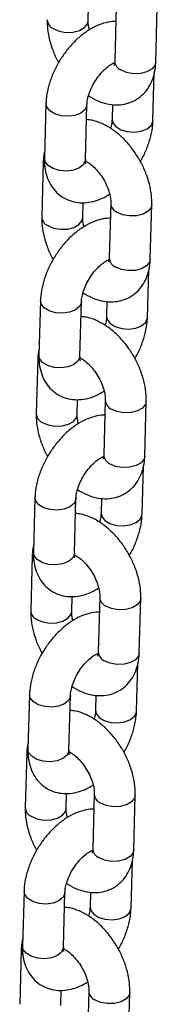
# Model space of a CAD drawing. Units: millimetres. Extents: x 0 to 42, y 0 to 29.8.
# Drawn here: x 34.5 to 34.5, y 22.1 to 22.4 of the extents above; entities that cross this region are included whole.
import ezdxf

# ---------------------------------------------------------------- set-up
doc = ezdxf.new("R2010")
doc.units = ezdxf.units.MM

msp = doc.modelspace()

# ---------------------------------------------------------------- linework, layer by layer
for p, q in [((34.4909413, 22.3771984), (34.4910647, 22.3816313)), ((34.4991823, 22.3814498), (34.498735, 22.3653853)), ((34.5107304, 22.3650514), (34.5111776, 22.3811158)), ((34.5099303, 22.3479237), (34.5103206, 22.3619442)), ((34.4785832, 22.3528924), (34.478136, 22.336828)), ((34.4901313, 22.336494), (34.4905786, 22.3525585)), ((34.4980569, 22.3526364), (34.4979349, 22.3482577)), ((34.4777831, 22.3357648), (34.4773359, 22.3197003)), ((34.4902605, 22.3361017), (34.4901165, 22.3360416)), ((34.4893312, 22.3193664), (34.4894546, 22.3237992)), ((34.4975722, 22.3236177), (34.497125, 22.3075533)), ((34.5091203, 22.3072193), (34.5095676, 22.3232838)), ((34.5083202, 22.2900917), (34.5087106, 22.3041121)), ((34.4769731, 22.2950604), (34.4765259, 22.2789959)), ((34.4885212, 22.278662), (34.4889685, 22.2947264)), ((34.4964468, 22.2948044), (34.4963249, 22.2904256)), ((34.476173, 22.2779327), (34.4757258, 22.2618683)), ((34.4886504, 22.2782696), (34.4885064, 22.2782096)), ((34.4877211, 22.2615343), (34.4878446, 22.2659672)), ((34.4959621, 22.2657857), (34.4955149, 22.2497212)), ((34.5075102, 22.2493873), (34.5079575, 22.2654517)), ((34.5067101, 22.2322596), (34.5071005, 22.2462801)), ((34.475363, 22.2372283), (34.4749158, 22.2211639)), ((34.4869111, 22.2208299), (34.4873584, 22.2368944)), ((34.4948367, 22.2369723), (34.4947148, 22.2325936)), ((34.474563, 22.2201007), (34.4741157, 22.2040362)), ((34.4870403, 22.2204375), (34.4868963, 22.2203775)), ((34.4861111, 22.2037023), (34.4862345, 22.2081351)), ((34.494352, 22.2079536), (34.4939048, 22.1918892)), ((34.5059001, 22.1915552), (34.5063474, 22.2076197)), ((34.5051001, 22.1744276), (34.5054904, 22.188448)), ((34.473753, 22.1793963), (34.4733057, 22.1633318)), ((34.4853011, 22.1629979), (34.4857483, 22.1790623)), ((34.4932266, 22.1791403), (34.4931047, 22.1747615)), ((34.4729529, 22.1622686), (34.4725056, 22.1462042)), ((34.484501, 22.1458702), (34.4846244, 22.1503031)), ((34.492742, 22.1501216), (34.4922947, 22.1340571)), ((34.5042901, 22.1337232), (34.5047373, 22.1497876)), ((34.50349, 22.1165955), (34.5038803, 22.130616)), ((34.4721429, 22.1215642), (34.4716956, 22.1054998)), ((34.483691, 22.1051658), (34.4841382, 22.1212303)), ((34.4916165, 22.1213082), (34.4914946, 22.1169295)), ((34.4713428, 22.1044366), (34.4708955, 22.0883721)), ((34.4838201, 22.1047734), (34.4836761, 22.1047134)), ((34.4828909, 22.0880382), (34.4830143, 22.092471)), ((34.4911319, 22.0922895), (34.4906846, 22.0762251)), ((34.50268, 22.0758911), (34.5031272, 22.0919556))]:
    msp.add_line(p, q)
at = {"flags": 128}
for points in [[(34.480701, 22.3749162), (34.4824072, 22.3741736), (34.4844193, 22.373816), (34.4864947, 22.3738866), (34.488383, 22.3743767), (34.4898564, 22.3752273), (34.4907373, 22.3763358), (34.4909414, 22.3772006)], [(34.5107304, 22.3650514), (34.5105264, 22.3641888), (34.5096455, 22.3630803), (34.5081721, 22.3622297), (34.5062838, 22.3617395), (34.5042084, 22.361669), (34.5021963, 22.3620266), (34.5004901, 22.3627691)], [(34.4905785, 22.3525573), (34.4905564, 22.3523058), (34.4900167, 22.3511172), (34.4888214, 22.3501225), (34.4871146, 22.3494418), (34.4851022, 22.3491571), (34.4830269, 22.3493029), (34.4811391, 22.3498614), (34.4796663, 22.3507654), (34.4787864, 22.3519058), (34.4785833, 22.3528947)], [(34.4979344, 22.348231), (34.4981381, 22.3472711), (34.4990181, 22.3461307), (34.5004908, 22.3452267), (34.5023786, 22.3446681), (34.5044539, 22.3445224), (34.5064663, 22.3448071), (34.5081731, 22.3454878), (34.5093685, 22.3464824), (34.5099082, 22.3476711), (34.5099303, 22.3479255)], [(34.4777831, 22.3357634), (34.477805, 22.3353947), (34.4781557, 22.3344581)], [(34.4901313, 22.336494), (34.4901092, 22.3362414), (34.4895695, 22.3350527), (34.4883742, 22.334058), (34.4866673, 22.3333773), (34.4846549, 22.3330927), (34.4825797, 22.3332384), (34.4806918, 22.333797), (34.4792191, 22.334701), (34.4783391, 22.3358414), (34.478136, 22.336828)], [(34.5095675, 22.3232822), (34.5093636, 22.3224212), (34.5084827, 22.3213127), (34.5070092, 22.3204621), (34.505121, 22.3199719), (34.5030456, 22.3199014), (34.5010334, 22.320259), (34.4993272, 22.3210015)], [(34.4790909, 22.3170841), (34.4807971, 22.3163416), (34.4828092, 22.315984), (34.4848846, 22.3160545), (34.4867729, 22.3165446), (34.4882464, 22.3173952), (34.4891273, 22.3185037), (34.4893313, 22.3193685)], [(34.5091203, 22.3072193), (34.5089163, 22.3063567), (34.5080355, 22.3052482), (34.506562, 22.3043976), (34.5046737, 22.3039075), (34.5025983, 22.3038369), (34.5005862, 22.3041945), (34.49888, 22.3049371)], [(34.4889684, 22.2947252), (34.4889463, 22.2944738), (34.4884067, 22.2932851), (34.4872113, 22.2922905), (34.4855045, 22.2916097), (34.4834921, 22.2913251), (34.4814168, 22.2914708), (34.479529, 22.2920294), (34.4780563, 22.2929334), (34.4771763, 22.2940738), (34.4769732, 22.2950627)], [(34.4963243, 22.290399), (34.496528, 22.289439), (34.497408, 22.2882986), (34.4988807, 22.2873946), (34.5007686, 22.2868361), (34.5028439, 22.2866904), (34.5048563, 22.286975), (34.5065631, 22.2876557), (34.5077584, 22.2886504), (34.5082981, 22.289839), (34.5083203, 22.2900934)], [(34.476173, 22.2779313), (34.4761949, 22.2775627), (34.4765456, 22.2766261)], [(34.4885212, 22.278662), (34.4884991, 22.2784093), (34.4879594, 22.2772207), (34.4867641, 22.276226), (34.4850573, 22.2755453), (34.4830449, 22.2752606), (34.4809696, 22.2754064), (34.4790817, 22.2759649), (34.477609, 22.2768689), (34.4767291, 22.2780093), (34.4765259, 22.2789959)], [(34.5079574, 22.2654501), (34.5077535, 22.2645891), (34.5068726, 22.2634806), (34.5053992, 22.26263), (34.5035109, 22.2621399), (34.5014355, 22.2620694), (34.4994234, 22.2624269), (34.4977172, 22.2631695)], [(34.4774808, 22.2592521), (34.479187, 22.2585095), (34.4811992, 22.2581519), (34.4832745, 22.2582225), (34.4851628, 22.2587126), (34.4866363, 22.2595632), (34.4875172, 22.2606717), (34.4877212, 22.2615365)], [(34.5075102, 22.2493873), (34.5073063, 22.2485246), (34.5064254, 22.2474162), (34.5049519, 22.2465655), (34.5030636, 22.2460754), (34.5009883, 22.2460049), (34.4989761, 22.2463625), (34.4972699, 22.247105)], [(34.4873584, 22.2368932), (34.4873363, 22.2366417), (34.4867966, 22.2354531), (34.4856012, 22.2344584), (34.4838944, 22.2337777), (34.481882, 22.233493), (34.4798067, 22.2336388), (34.4779189, 22.2341973), (34.4764462, 22.2351013), (34.4755662, 22.2362417), (34.4753631, 22.2372306)], [(34.4947142, 22.2325669), (34.494918, 22.231607), (34.4957979, 22.2304666), (34.4972706, 22.2295626), (34.4991585, 22.229004), (34.5012338, 22.2288583), (34.5032462, 22.229143), (34.504953, 22.2298237), (34.5061483, 22.2308183), (34.506688, 22.232007), (34.5067102, 22.2322613)], [(34.4745629, 22.2200993), (34.4745848, 22.2197306), (34.4749355, 22.218794)], [(34.4869111, 22.2208299), (34.486889, 22.2205772), (34.4863493, 22.2193886), (34.485154, 22.2183939), (34.4834472, 22.2177132), (34.4814348, 22.2174286), (34.4793595, 22.2175743), (34.4774716, 22.2181329), (34.4759989, 22.2190369), (34.475119, 22.2201773), (34.4749158, 22.2211639)], [(34.5063473, 22.2076181), (34.5061434, 22.2067571), (34.5052625, 22.2056486), (34.5037891, 22.204798), (34.5019008, 22.2043078), (34.4998254, 22.2042373), (34.4978133, 22.2045949), (34.4961071, 22.2053374)], [(34.4758707, 22.20142), (34.4775769, 22.2006775), (34.4795891, 22.2003199), (34.4816645, 22.2003904), (34.4835528, 22.2008805), (34.4850262, 22.2017311), (34.4859071, 22.2028396), (34.4861111, 22.2037044)], [(34.5059001, 22.1915552), (34.5056962, 22.1906926), (34.5048153, 22.1895841), (34.5033418, 22.1887335), (34.5014535, 22.1882434), (34.4993782, 22.1881728), (34.497366, 22.1885304), (34.4956598, 22.189273)], [(34.4857483, 22.1790611), (34.4857262, 22.1788097), (34.4851865, 22.177621), (34.4839912, 22.1766264), (34.4822844, 22.1759456), (34.4802719, 22.175661), (34.4781967, 22.1758067), (34.4763088, 22.1763653), (34.4748361, 22.1772693), (34.4739561, 22.1784097), (34.473753, 22.1793986)], [(34.4931041, 22.1747349), (34.4933079, 22.1737749), (34.4941878, 22.1726345), (34.4956606, 22.1717305), (34.4975484, 22.171172), (34.4996237, 22.1710262), (34.5016361, 22.1713109), (34.5033429, 22.1719916), (34.5045382, 22.1729863), (34.5050779, 22.1741749), (34.5051001, 22.1744293)], [(34.4729528, 22.1622672), (34.4729747, 22.1618986), (34.4733255, 22.160962)], [(34.4853011, 22.1629979), (34.4852789, 22.1627452), (34.4847392, 22.1615566), (34.4835439, 22.1605619), (34.4818371, 22.1598812), (34.4798247, 22.1595965), (34.4777494, 22.1597423), (34.4758616, 22.1603008), (34.4743888, 22.1612048), (34.4735089, 22.1623452), (34.4733057, 22.1633318)], [(34.5047373, 22.149786), (34.5045334, 22.148925), (34.5036525, 22.1478165), (34.502179, 22.1469659), (34.5002907, 22.1464758), (34.4982153, 22.1464053), (34.4962032, 22.1467628), (34.494497, 22.1475054)], [(34.4742607, 22.143588), (34.4759669, 22.1428454), (34.477979, 22.1424878), (34.4800544, 22.1425584), (34.4819427, 22.1430485), (34.4834161, 22.1438991), (34.484297, 22.1450076), (34.484501, 22.1458724)], [(34.5042901, 22.1337232), (34.5040861, 22.1328605), (34.5032052, 22.1317521), (34.5017318, 22.1309014), (34.4998435, 22.1304113), (34.4977681, 22.1303408), (34.495756, 22.1306984), (34.4940497, 22.1314409)], [(34.4841382, 22.121229), (34.4841161, 22.1209776), (34.4835764, 22.119789), (34.4823811, 22.1187943), (34.4806743, 22.1181136), (34.4786619, 22.1178289), (34.4765866, 22.1179747), (34.4746987, 22.1185332), (34.473226, 22.1194372), (34.4723461, 22.1205776), (34.4721429, 22.1215665)], [(34.491494, 22.1169028), (34.4916978, 22.1159429), (34.4925778, 22.1148025), (34.4940505, 22.1138985), (34.4959383, 22.1133399), (34.4980136, 22.1131942), (34.500026, 22.1134788), (34.5017328, 22.1141596), (34.5029282, 22.1151542), (34.5034678, 22.1163429), (34.50349, 22.1165972)], [(34.4713428, 22.1044352), (34.4713647, 22.1040665), (34.4717154, 22.1031299)], [(34.483691, 22.1051658), (34.4836689, 22.1049131), (34.4831292, 22.1037245), (34.4819338, 22.1027298), (34.480227, 22.1020491), (34.4782146, 22.1017645), (34.4761393, 22.1019102), (34.4742515, 22.1024688), (34.4727788, 22.1033728), (34.4718988, 22.1045132), (34.4716956, 22.1054998)], [(34.5031272, 22.091954), (34.5029233, 22.091093), (34.5020424, 22.0899845), (34.5005689, 22.0891339), (34.4986806, 22.0886437), (34.4966053, 22.0885732), (34.4945931, 22.0889308), (34.4928869, 22.0896733)]]:
    msp.add_lwpolyline(points, dxfattribs=at)
for centre, radius, start, end in [((34.4819419, 22.3776455), 0.0029982, 182.205612, 245.551099), ((34.5017304, 22.365498), 0.0029975, 182.153744, 245.556274), ((34.5005676, 22.3237304), 0.0029975, 182.154277, 245.556221), ((34.4803318, 22.3198135), 0.0029982, 182.205612, 245.551099), ((34.5001204, 22.3076659), 0.0029975, 182.153744, 245.556274), ((34.4989575, 22.2658983), 0.0029975, 182.154277, 245.556221), ((34.4787217, 22.2619814), 0.0029982, 182.205612, 245.551099), ((34.4985103, 22.2498339), 0.0029975, 182.153744, 245.556274), ((34.4973475, 22.2080663), 0.0029975, 182.154277, 245.556221), ((34.4771117, 22.2041494), 0.0029982, 182.205612, 245.551099), ((34.4969002, 22.1920018), 0.0029975, 182.153744, 245.556274), ((34.4957374, 22.1502342), 0.0029975, 182.154277, 245.556221), ((34.4755016, 22.1463173), 0.0029982, 182.205612, 245.551099), ((34.4952901, 22.1341698), 0.0029975, 182.153744, 245.556274), ((34.4941273, 22.0924022), 0.0029975, 182.154277, 245.556221)]:
    msp.add_arc(centre, radius, start, end)
for points, knots in [([(34.4990589, 22.3770169), (34.4989247, 22.3770263), (34.4979337, 22.3770957), (34.4960328, 22.3766932), (34.4933918, 22.3758047), (34.490729, 22.3743146), (34.488128, 22.3723152), (34.4856942, 22.3698602), (34.4835201, 22.3670598), (34.4816688, 22.3640054), (34.4801894, 22.3607777), (34.4791393, 22.3574501), (34.4786744, 22.3548069), (34.4786027, 22.3533025), (34.4785832, 22.3528924)], [0, 0, 0, 0, 0.01304134, 0.09633816, 0.18438927, 0.27783396, 0.37489318, 0.47253022, 0.56966487, 0.66656107, 0.76388315, 0.86221441, 0.9624372, 1, 1, 1, 1]), ([(34.4789459, 22.3775324), (34.478947, 22.3769187), (34.47895, 22.3752343), (34.4793727, 22.3723887), (34.4803458, 22.369073), (34.4813524, 22.3665466), (34.4821333, 22.3652282), (34.482309, 22.3649316)], [0, 0, 0, 0, 0.1484647, 0.40751694, 0.66668354, 0.92501467, 1, 1, 1, 1]), ([(34.4913051, 22.3745465), (34.491209, 22.3749197), (34.4909637, 22.3758715), (34.4909316, 22.3767076), (34.4909404, 22.3771511), (34.4909413, 22.3771984)], [0, 0, 0, 0, 0.36549434, 0.93236871, 1, 1, 1, 1]), ([(34.4905786, 22.3525585), (34.4905917, 22.352797), (34.4906296, 22.3534817), (34.4909174, 22.3549422), (34.4915829, 22.3568791), (34.4925886, 22.3589181), (34.4938718, 22.3608727), (34.4953289, 22.3625754), (34.4967821, 22.3638666), (34.4980218, 22.364658), (34.4984972, 22.3648281), (34.4986974, 22.3648997)], [0, 0, 0, 0, 0.06179509, 0.17738297, 0.29711958, 0.42077316, 0.54644673, 0.67191704, 0.79473978, 0.91355185, 1, 1, 1, 1]), ([(34.4910421, 22.3551758), (34.4919321, 22.3546475), (34.4936755, 22.3536125), (34.4964008, 22.3527529), (34.4990653, 22.3524189), (34.5016246, 22.3526546), (34.5040653, 22.3534524), (34.5062588, 22.3548165), (34.5080727, 22.3566806), (34.5094233, 22.3588935), (34.5103206, 22.3614118), (34.5106652, 22.3635144), (34.5107182, 22.3647648), (34.5107304, 22.3650514)], [0, 0, 0, 0, 0.10685791, 0.20934205, 0.30640583, 0.39917996, 0.48966067, 0.58610349, 0.67976603, 0.77298803, 0.86894695, 0.96997053, 1, 1, 1, 1]), ([(34.4986121, 22.364694), (34.4985708, 22.3646982), (34.4985226, 22.3647031), (34.4984127, 22.3647656), (34.498397, 22.3647745)], [0, 0, 0, 0, 0.85728199, 1, 1, 1, 1]), ([(34.498735, 22.3653853), (34.4987236, 22.3651828), (34.4986907, 22.364602), (34.4985207, 22.3641067), (34.4985237, 22.3641173), (34.4985249, 22.3641215)], [0, 0, 0, 0, 0.24330515, 0.69782753, 1, 1, 1, 1]), ([(34.5095676, 22.3232838), (34.5095666, 22.3238975), (34.5095641, 22.3255822), (34.5091361, 22.3284249), (34.5081849, 22.3317525), (34.5067865, 22.3350145), (34.5049987, 22.3381147), (34.5028664, 22.3409684), (34.5004311, 22.3434928), (34.4977268, 22.3456161), (34.4949138, 22.3471314), (34.4924587, 22.3480068), (34.4909906, 22.3481336), (34.4904566, 22.3481797)], [0, 0, 0, 0, 0.05672953, 0.15571543, 0.25474502, 0.35345538, 0.45199112, 0.55095009, 0.6508547, 0.75249844, 0.8563853, 0.94776211, 1, 1, 1, 1]), ([(34.4979349, 22.3482577), (34.4979195, 22.3480182), (34.497875, 22.3473309), (34.4977435, 22.3464111), (34.4974982, 22.3457162), (34.4974714, 22.3456403)], [0, 0, 0, 0, 0.32260638, 0.92604244, 1, 1, 1, 1]), ([(34.5062045, 22.3358846), (34.5064001, 22.3361987), (34.5072236, 22.3375214), (34.508308, 22.3400476), (34.5093788, 22.3433634), (34.5098387, 22.3460095), (34.5099107, 22.3475137), (34.5099303, 22.3479237)], [0, 0, 0, 0, 0.0833298, 0.35088181, 0.62120816, 0.89673463, 1, 1, 1, 1]), ([(34.4781929, 22.338872), (34.478041, 22.3381306), (34.477833, 22.3371151), (34.4777937, 22.3360518), (34.4777831, 22.3357648)], [0, 0, 0, 0, 0.7300325, 1, 1, 1, 1]), ([(34.478136, 22.336828), (34.4781368, 22.3362166), (34.4781388, 22.3346288), (34.4785493, 22.3322187), (34.4794769, 22.3297232), (34.4808528, 22.3275883), (34.4826724, 22.3258192), (34.4848777, 22.3245353), (34.487342, 22.3238261), (34.4898861, 22.3236878), (34.4924772, 22.3240967), (34.4949501, 22.3249297), (34.4964955, 22.3258467), (34.4972084, 22.3262696)], [0, 0, 0, 0, 0.06392913, 0.16604748, 0.26215151, 0.353616, 0.44261015, 0.53768015, 0.62969338, 0.72107976, 0.81524415, 0.9147831, 1, 1, 1, 1]), ([(34.4901165, 22.3360416), (34.4904413, 22.3358789), (34.4911133, 22.3355422), (34.4924518, 22.3344816), (34.4938411, 22.3330142), (34.4951626, 22.3311865), (34.4962738, 22.3291437), (34.4970763, 22.3270604), (34.4975059, 22.3251903), (34.4975826, 22.3241081), (34.4975732, 22.323665), (34.4975722, 22.3236177)], [0, 0, 0, 0, 0.11207729, 0.23184211, 0.35611015, 0.48423938, 0.61445025, 0.74456786, 0.87211833, 0.98636923, 1, 1, 1, 1]), ([(34.4902731, 22.3351811), (34.4902687, 22.3351864), (34.4902584, 22.335199), (34.490128, 22.3357502), (34.4901305, 22.3363156), (34.4901313, 22.336494)], [0, 0, 0, 0, 0.332212614, 0.789339877, 1, 1, 1, 1]), ([(34.4974488, 22.3191849), (34.4973146, 22.3191943), (34.4963236, 22.3192636), (34.4944227, 22.3188611), (34.4917818, 22.3179727), (34.4891189, 22.3164826), (34.4865179, 22.3144832), (34.4840841, 22.3120282), (34.48191, 22.3092277), (34.4800587, 22.3061734), (34.4785793, 22.3029457), (34.4775292, 22.2996181), (34.4770643, 22.2969748), (34.4769927, 22.2954705), (34.4769731, 22.2950604)], [0, 0, 0, 0, 0.01304134, 0.09633816, 0.18438927, 0.27783396, 0.37489318, 0.47253022, 0.56966487, 0.66656107, 0.76388315, 0.86221441, 0.9624372, 1, 1, 1, 1]), ([(34.4773359, 22.3197003), (34.4773369, 22.3190867), (34.4773399, 22.3174022), (34.4777626, 22.3145566), (34.4787357, 22.311241), (34.4797423, 22.3087145), (34.4805233, 22.3073961), (34.4806989, 22.3070995)], [0, 0, 0, 0, 0.1484647, 0.40751694, 0.66668354, 0.92501467, 1, 1, 1, 1]), ([(34.489695, 22.3167145), (34.4895989, 22.3170876), (34.4893536, 22.3180395), (34.4893216, 22.3188756), (34.4893303, 22.3193191), (34.4893312, 22.3193664)], [0, 0, 0, 0, 0.365494343, 0.932368709, 1, 1, 1, 1]), ([(34.4889685, 22.2947264), (34.4889817, 22.2949649), (34.4890195, 22.2956496), (34.4893073, 22.2971102), (34.4899728, 22.299047), (34.4909785, 22.3010861), (34.4922617, 22.3030407), (34.4937188, 22.3047433), (34.495172, 22.3060346), (34.4964117, 22.306826), (34.4968871, 22.306996), (34.4970874, 22.3070677)], [0, 0, 0, 0, 0.06179509, 0.17738297, 0.29711958, 0.42077316, 0.54644673, 0.67191704, 0.79473978, 0.91355185, 1, 1, 1, 1]), ([(34.489432, 22.2973438), (34.490322, 22.2968155), (34.4920655, 22.2957804), (34.4947908, 22.2949208), (34.4974552, 22.2945869), (34.5000145, 22.2948225), (34.5024553, 22.2956203), (34.5046487, 22.2969845), (34.5064626, 22.2988485), (34.5078133, 22.3010615), (34.5087105, 22.3035797), (34.5090552, 22.3056823), (34.5091082, 22.3069328), (34.5091203, 22.3072193)], [0, 0, 0, 0, 0.10685791, 0.20934205, 0.30640583, 0.39917996, 0.48966067, 0.58610349, 0.67976603, 0.77298803, 0.86894695, 0.96997053, 1, 1, 1, 1]), ([(34.4970504, 22.3068463), (34.4969979, 22.306851), (34.4969386, 22.3068564), (34.4968026, 22.3069336), (34.496787, 22.3069425)], [0, 0, 0, 0, 0.88537482, 1, 1, 1, 1]), ([(34.497125, 22.3075533), (34.4971135, 22.3073508), (34.4970806, 22.3067699), (34.4969107, 22.3062746), (34.4969136, 22.3062852), (34.4969148, 22.3062895)], [0, 0, 0, 0, 0.24330515, 0.69782753, 1, 1, 1, 1]), ([(34.5079575, 22.2654517), (34.5079566, 22.2660655), (34.5079541, 22.2677502), (34.507526, 22.2705929), (34.5065748, 22.2739205), (34.5051764, 22.2771825), (34.5033887, 22.2802827), (34.5012564, 22.2831363), (34.498821, 22.2856607), (34.4961167, 22.2877841), (34.4933037, 22.2892993), (34.4908486, 22.2901748), (34.4893806, 22.2903016), (34.4888466, 22.2903477)], [0, 0, 0, 0, 0.05672953, 0.15571543, 0.25474502, 0.35345538, 0.45199112, 0.55095009, 0.6508547, 0.75249844, 0.8563853, 0.94776211, 1, 1, 1, 1]), ([(34.4963249, 22.2904256), (34.4963094, 22.2901862), (34.496265, 22.2894988), (34.4961334, 22.288579), (34.4958881, 22.2878841), (34.4958613, 22.2878083)], [0, 0, 0, 0, 0.32260638, 0.92604244, 1, 1, 1, 1]), ([(34.5045944, 22.2780525), (34.50479, 22.2783666), (34.5056135, 22.2796894), (34.5066979, 22.2822155), (34.5077687, 22.2855314), (34.5082287, 22.2881774), (34.5083006, 22.2896816), (34.5083202, 22.2900917)], [0, 0, 0, 0, 0.0833298, 0.35088181, 0.62120816, 0.89673463, 1, 1, 1, 1]), ([(34.4765828, 22.2810399), (34.4764309, 22.2802986), (34.4762229, 22.2792831), (34.4761836, 22.2782198), (34.476173, 22.2779327)], [0, 0, 0, 0, 0.7300325, 1, 1, 1, 1]), ([(34.4765259, 22.2789959), (34.4765267, 22.2783846), (34.4765287, 22.2767967), (34.4769393, 22.2743866), (34.4778668, 22.2718911), (34.4792427, 22.2697563), (34.4810623, 22.2679871), (34.4832676, 22.2667032), (34.4857319, 22.265994), (34.488276, 22.2658558), (34.4908671, 22.2662646), (34.49334, 22.2670977), (34.4948855, 22.2680146), (34.4955983, 22.2684376)], [0, 0, 0, 0, 0.06392913, 0.16604748, 0.26215151, 0.353616, 0.44261015, 0.53768015, 0.62969338, 0.72107976, 0.81524415, 0.9147831, 1, 1, 1, 1]), ([(34.4885064, 22.2782096), (34.4888312, 22.2780468), (34.4895033, 22.2777101), (34.4908417, 22.2766496), (34.492231, 22.2751822), (34.4935525, 22.2733544), (34.4946637, 22.2713117), (34.4954663, 22.2692284), (34.4958958, 22.2673583), (34.4959725, 22.266276), (34.4959631, 22.2658329), (34.4959621, 22.2657857)], [0, 0, 0, 0, 0.11207729, 0.23184211, 0.35611015, 0.48423938, 0.61445025, 0.74456786, 0.87211833, 0.98636923, 1, 1, 1, 1]), ([(34.488663, 22.2773491), (34.4886587, 22.2773544), (34.4886483, 22.277367), (34.488518, 22.2779181), (34.4885204, 22.2784836), (34.4885212, 22.278662)], [0, 0, 0, 0, 0.332212614, 0.789339877, 1, 1, 1, 1]), ([(34.4958387, 22.2613528), (34.4957045, 22.2613622), (34.4947135, 22.2614316), (34.4928126, 22.2610291), (34.4901717, 22.2601406), (34.4875089, 22.2586505), (34.4849078, 22.2566511), (34.482474, 22.2541961), (34.4802999, 22.2513957), (34.4784486, 22.2483413), (34.4769692, 22.2451136), (34.4759191, 22.241786), (34.4754542, 22.2391428), (34.4753826, 22.2376384), (34.475363, 22.2372283)], [0, 0, 0, 0, 0.01304134, 0.09633816, 0.18438927, 0.27783396, 0.37489318, 0.47253022, 0.56966487, 0.66656107, 0.76388315, 0.86221441, 0.9624372, 1, 1, 1, 1]), ([(34.4757258, 22.2618683), (34.4757269, 22.2612546), (34.4757298, 22.2595702), (34.4761525, 22.2567246), (34.4771256, 22.2534089), (34.4781323, 22.2508825), (34.4789132, 22.2495641), (34.4790889, 22.2492675)], [0, 0, 0, 0, 0.1484647, 0.40751694, 0.66668354, 0.92501467, 1, 1, 1, 1]), ([(34.488085, 22.2588824), (34.4879888, 22.2592555), (34.4877435, 22.2602074), (34.4877115, 22.2610435), (34.4877202, 22.261487), (34.4877211, 22.2615343)], [0, 0, 0, 0, 0.365494343, 0.932368709, 1, 1, 1, 1]), ([(34.4873584, 22.2368944), (34.4873716, 22.2371329), (34.4874095, 22.2378176), (34.4876972, 22.2392781), (34.4883628, 22.241215), (34.4893685, 22.243254), (34.4906517, 22.2452086), (34.4921088, 22.2469113), (34.4935619, 22.2482025), (34.4948016, 22.2489939), (34.495277, 22.249164), (34.4954773, 22.2492356)], [0, 0, 0, 0, 0.06179509, 0.17738297, 0.29711958, 0.42077316, 0.54644673, 0.67191704, 0.79473978, 0.91355185, 1, 1, 1, 1]), ([(34.487822, 22.2395117), (34.4887119, 22.2389834), (34.4904554, 22.2379484), (34.4931807, 22.2370888), (34.4958451, 22.2367548), (34.4984044, 22.2369905), (34.5008452, 22.2377883), (34.5030386, 22.2391524), (34.5048526, 22.2410165), (34.5062032, 22.2432294), (34.5071005, 22.2457477), (34.5074451, 22.2478503), (34.5074981, 22.2491007), (34.5075102, 22.2493873)], [0, 0, 0, 0, 0.10685791, 0.20934205, 0.30640583, 0.39917996, 0.48966067, 0.58610349, 0.67976603, 0.77298803, 0.86894695, 0.96997053, 1, 1, 1, 1]), ([(34.4954403, 22.2490142), (34.4953878, 22.249019), (34.4953285, 22.2490244), (34.4951925, 22.2491016), (34.4951769, 22.2491104)], [0, 0, 0, 0, 0.88537482, 1, 1, 1, 1]), ([(34.4955149, 22.2497212), (34.4955034, 22.2495187), (34.4954705, 22.2489379), (34.4953006, 22.2484425), (34.4953036, 22.2484532), (34.4953048, 22.2484574)], [0, 0, 0, 0, 0.24330515, 0.69782753, 1, 1, 1, 1]), ([(34.5063474, 22.2076197), (34.5063465, 22.2082334), (34.506344, 22.2099181), (34.505916, 22.2127608), (34.5049648, 22.2160884), (34.5035663, 22.2193504), (34.5017786, 22.2224506), (34.4996463, 22.2253043), (34.4972109, 22.2278287), (34.4945066, 22.229952), (34.4916936, 22.2314673), (34.4892385, 22.2323427), (34.4877705, 22.2324695), (34.4872365, 22.2325156)], [0, 0, 0, 0, 0.05672953, 0.15571543, 0.25474502, 0.35345538, 0.45199112, 0.55095009, 0.6508547, 0.75249844, 0.8563853, 0.94776211, 1, 1, 1, 1]), ([(34.4947148, 22.2325936), (34.4946993, 22.2323541), (34.4946549, 22.2316668), (34.4945233, 22.230747), (34.494278, 22.2300521), (34.4942512, 22.2299762)], [0, 0, 0, 0, 0.32260638, 0.92604244, 1, 1, 1, 1]), ([(34.5029843, 22.2202205), (34.5031799, 22.2205346), (34.5040034, 22.2218573), (34.5050879, 22.2243835), (34.5061586, 22.2276993), (34.5066186, 22.2303454), (34.5066905, 22.2318496), (34.5067101, 22.2322596)], [0, 0, 0, 0, 0.0833298, 0.35088181, 0.62120816, 0.89673463, 1, 1, 1, 1]), ([(34.4749727, 22.2232078), (34.4748208, 22.2224665), (34.4746128, 22.221451), (34.4745736, 22.2203877), (34.474563, 22.2201007)], [0, 0, 0, 0, 0.7300325, 1, 1, 1, 1]), ([(34.4749158, 22.2211639), (34.4749166, 22.2205525), (34.4749187, 22.2189647), (34.4753292, 22.2165546), (34.4762568, 22.2140591), (34.4776327, 22.2119242), (34.4794522, 22.2101551), (34.4816575, 22.2088712), (34.4841218, 22.208162), (34.4866659, 22.2080237), (34.489257, 22.2084326), (34.4917299, 22.2092656), (34.4932754, 22.2101826), (34.4939882, 22.2106055)], [0, 0, 0, 0, 0.06392913, 0.16604748, 0.26215151, 0.353616, 0.44261015, 0.53768015, 0.62969338, 0.72107976, 0.81524415, 0.9147831, 1, 1, 1, 1]), ([(34.4868963, 22.2203775), (34.4872212, 22.2202148), (34.4878932, 22.2198781), (34.4892316, 22.2188175), (34.4906209, 22.2173501), (34.4919425, 22.2155224), (34.4930536, 22.2134796), (34.4938562, 22.2113963), (34.4942857, 22.2095262), (34.4943624, 22.208444), (34.494353, 22.2080009), (34.494352, 22.2079536)], [0, 0, 0, 0, 0.11207729, 0.23184211, 0.35611015, 0.48423938, 0.61445025, 0.74456786, 0.87211833, 0.98636923, 1, 1, 1, 1]), ([(34.4870529, 22.219517), (34.4870486, 22.2195223), (34.4870382, 22.2195349), (34.4869079, 22.2200861), (34.4869104, 22.2206515), (34.4869111, 22.2208299)], [0, 0, 0, 0, 0.332212614, 0.789339877, 1, 1, 1, 1]), ([(34.4942286, 22.2035208), (34.4940945, 22.2035302), (34.4931034, 22.2035995), (34.4912025, 22.203197), (34.4885616, 22.2023086), (34.4858988, 22.2008185), (34.4832977, 22.1988191), (34.4808639, 22.1963641), (34.4786898, 22.1935636), (34.4768385, 22.1905093), (34.4753591, 22.1872816), (34.4743091, 22.183954), (34.4738442, 22.1813107), (34.4737725, 22.1798064), (34.473753, 22.1793963)], [0, 0, 0, 0, 0.01304134, 0.09633816, 0.18438927, 0.27783396, 0.37489318, 0.47253022, 0.56966487, 0.66656107, 0.76388315, 0.86221441, 0.9624372, 1, 1, 1, 1]), ([(34.4741157, 22.2040362), (34.4741168, 22.2034225), (34.4741197, 22.2017381), (34.4745425, 22.1988925), (34.4755156, 22.1955769), (34.4765222, 22.1930504), (34.4773031, 22.191732), (34.4774788, 22.1914354)], [0, 0, 0, 0, 0.148464705, 0.407516941, 0.666683535, 0.925014667, 1, 1, 1, 1]), ([(34.4864749, 22.2010504), (34.4863787, 22.2014235), (34.4861335, 22.2023754), (34.4861014, 22.2032115), (34.4861101, 22.203655), (34.4861111, 22.2037023)], [0, 0, 0, 0, 0.36549434, 0.93236871, 1, 1, 1, 1]), ([(34.4857483, 22.1790623), (34.4857615, 22.1793008), (34.4857994, 22.1799855), (34.4860871, 22.1814461), (34.4867527, 22.1833829), (34.4877584, 22.185422), (34.4890416, 22.1873766), (34.4904987, 22.1890792), (34.4919519, 22.1903705), (34.4931915, 22.1911619), (34.493667, 22.1913319), (34.4938672, 22.1914035)], [0, 0, 0, 0, 0.06179509, 0.17738297, 0.29711958, 0.42077316, 0.54644673, 0.67191704, 0.79473978, 0.91355185, 1, 1, 1, 1]), ([(34.4862119, 22.1816797), (34.4871018, 22.1811514), (34.4888453, 22.1801163), (34.4915706, 22.1792567), (34.494235, 22.1789228), (34.4967943, 22.1791584), (34.4992351, 22.1799562), (34.5014285, 22.1813204), (34.5032425, 22.1831844), (34.5045931, 22.1853974), (34.5054904, 22.1879156), (34.505835, 22.1900182), (34.505888, 22.1912687), (34.5059001, 22.1915552)], [0, 0, 0, 0, 0.10685791, 0.20934205, 0.30640583, 0.39917996, 0.48966067, 0.58610349, 0.67976603, 0.77298803, 0.86894695, 0.96997053, 1, 1, 1, 1]), ([(34.4938302, 22.1911822), (34.4937777, 22.1911869), (34.4937184, 22.1911923), (34.4935824, 22.1912695), (34.4935668, 22.1912784)], [0, 0, 0, 0, 0.88537482, 1, 1, 1, 1]), ([(34.4939048, 22.1918892), (34.4938933, 22.1916867), (34.4938604, 22.1911058), (34.4936905, 22.1906105), (34.4936935, 22.1906211), (34.4936947, 22.1906254)], [0, 0, 0, 0, 0.24330515, 0.69782753, 1, 1, 1, 1]), ([(34.5047373, 22.1497876), (34.5047364, 22.1504014), (34.5047339, 22.1520861), (34.5043059, 22.1549288), (34.5033547, 22.1582564), (34.5019562, 22.1615183), (34.5001685, 22.1646186), (34.4980362, 22.1674722), (34.4956009, 22.1699966), (34.4928965, 22.17212), (34.4900836, 22.1736352), (34.4876284, 22.1745107), (34.4861604, 22.1746375), (34.4856264, 22.1746836)], [0, 0, 0, 0, 0.05672953, 0.15571543, 0.25474502, 0.35345538, 0.45199112, 0.55095009, 0.6508547, 0.75249844, 0.8563853, 0.94776211, 1, 1, 1, 1]), ([(34.4931047, 22.1747615), (34.4930892, 22.1745221), (34.4930448, 22.1738347), (34.4929132, 22.1729149), (34.4926679, 22.17222), (34.4926411, 22.1721442)], [0, 0, 0, 0, 0.32260638, 0.92604244, 1, 1, 1, 1]), ([(34.5013742, 22.1623884), (34.5015698, 22.1627025), (34.5023934, 22.1640253), (34.5034778, 22.1665514), (34.5045485, 22.1698673), (34.5050085, 22.1725133), (34.5050804, 22.1740175), (34.5051001, 22.1744276)], [0, 0, 0, 0, 0.0833298, 0.35088181, 0.62120816, 0.89673463, 1, 1, 1, 1]), ([(34.4733626, 22.1653758), (34.4732108, 22.1646344), (34.4730027, 22.163619), (34.4729635, 22.1625557), (34.4729529, 22.1622686)], [0, 0, 0, 0, 0.7300325, 1, 1, 1, 1]), ([(34.4733057, 22.1633318), (34.4733065, 22.1627205), (34.4733086, 22.1611326), (34.4737191, 22.1587225), (34.4746467, 22.156227), (34.4760226, 22.1540922), (34.4778422, 22.152323), (34.4800474, 22.1510391), (34.4825117, 22.1503299), (34.4850558, 22.1501917), (34.4876469, 22.1506005), (34.4901198, 22.1514336), (34.4916653, 22.1523505), (34.4923781, 22.1527735)], [0, 0, 0, 0, 0.06392913, 0.16604748, 0.26215151, 0.353616, 0.44261015, 0.53768015, 0.62969338, 0.72107976, 0.81524415, 0.9147831, 1, 1, 1, 1]), ([(34.4852862, 22.1625455), (34.4856111, 22.1623827), (34.4862831, 22.162046), (34.4876215, 22.1609855), (34.4890108, 22.1595181), (34.4903324, 22.1576903), (34.4914435, 22.1556476), (34.4922461, 22.1535643), (34.4926756, 22.1516942), (34.4927524, 22.1506119), (34.492743, 22.1501688), (34.492742, 22.1501216)], [0, 0, 0, 0, 0.11207729, 0.23184211, 0.35611015, 0.48423938, 0.61445025, 0.74456786, 0.87211833, 0.98636923, 1, 1, 1, 1]), ([(34.4854428, 22.161685), (34.4854385, 22.1616903), (34.4854281, 22.1617029), (34.4852978, 22.162254), (34.4853003, 22.1628195), (34.4853011, 22.1629979)], [0, 0, 0, 0, 0.332212614, 0.789339877, 1, 1, 1, 1]), ([(34.4926185, 22.1456887), (34.4924844, 22.1456981), (34.4914934, 22.1457675), (34.4895925, 22.145365), (34.4869515, 22.1444765), (34.4842887, 22.1429864), (34.4816877, 22.140987), (34.4792538, 22.138532), (34.4770798, 22.1357316), (34.4752284, 22.1326772), (34.473749, 22.1294495), (34.472699, 22.1261219), (34.4722341, 22.1234787), (34.4721624, 22.1219743), (34.4721429, 22.1215642)], [0, 0, 0, 0, 0.01304134, 0.09633816, 0.18438927, 0.27783396, 0.37489318, 0.47253022, 0.56966487, 0.66656107, 0.76388315, 0.86221441, 0.9624372, 1, 1, 1, 1]), ([(34.4725056, 22.1462042), (34.4725067, 22.1455905), (34.4725096, 22.1439061), (34.4729324, 22.1410604), (34.4739055, 22.1377448), (34.4749121, 22.1352184), (34.475693, 22.1339), (34.4758687, 22.1336034)], [0, 0, 0, 0, 0.1484647, 0.40751694, 0.66668354, 0.92501467, 1, 1, 1, 1]), ([(34.4848648, 22.1432183), (34.4847687, 22.1435914), (34.4845234, 22.1445433), (34.4844913, 22.1453794), (34.4845, 22.1458229), (34.484501, 22.1458702)], [0, 0, 0, 0, 0.36549434, 0.93236871, 1, 1, 1, 1]), ([(34.4841382, 22.1212303), (34.4841514, 22.1214688), (34.4841893, 22.1221535), (34.4844771, 22.123614), (34.4851426, 22.1255509), (34.4861483, 22.1275899), (34.4874315, 22.1295445), (34.4888886, 22.1312472), (34.4903418, 22.1325384), (34.4915815, 22.1333298), (34.4920569, 22.1334999), (34.4922571, 22.1335715)], [0, 0, 0, 0, 0.06179509, 0.17738297, 0.29711958, 0.42077316, 0.54644673, 0.67191704, 0.79473978, 0.91355185, 1, 1, 1, 1]), ([(34.4846018, 22.1238476), (34.4854917, 22.1233193), (34.4872352, 22.1222843), (34.4899605, 22.1214247), (34.4926249, 22.1210907), (34.4951842, 22.1213264), (34.497625, 22.1221242), (34.4998184, 22.1234883), (34.5016324, 22.1253524), (34.502983, 22.1275653), (34.5038803, 22.1300836), (34.5042249, 22.1321862), (34.5042779, 22.1334366), (34.5042901, 22.1337232)], [0, 0, 0, 0, 0.10685791, 0.20934205, 0.30640583, 0.39917996, 0.48966067, 0.58610349, 0.67976603, 0.77298803, 0.86894695, 0.96997053, 1, 1, 1, 1]), ([(34.4921717, 22.1333658), (34.4921304, 22.13337), (34.4920822, 22.1333749), (34.4919724, 22.1334374), (34.4919567, 22.1334463)], [0, 0, 0, 0, 0.85728199, 1, 1, 1, 1]), ([(34.4922947, 22.1340571), (34.4922832, 22.1338546), (34.4922504, 22.1332738), (34.4920804, 22.1327784), (34.4920834, 22.1327891), (34.4920846, 22.1327933)], [0, 0, 0, 0, 0.24330515, 0.69782753, 1, 1, 1, 1]), ([(34.5031272, 22.0919556), (34.5031263, 22.0925693), (34.5031238, 22.094254), (34.5026958, 22.0970967), (34.5017446, 22.1004243), (34.5003461, 22.1036863), (34.4985584, 22.1067865), (34.4964261, 22.1096402), (34.4939908, 22.1121646), (34.4912864, 22.1142879), (34.4884735, 22.1158031), (34.4860184, 22.1166786), (34.4845503, 22.1168054), (34.4840163, 22.1168515)], [0, 0, 0, 0, 0.05672953, 0.15571543, 0.25474502, 0.35345538, 0.45199112, 0.55095009, 0.6508547, 0.75249844, 0.8563853, 0.94776211, 1, 1, 1, 1]), ([(34.4914946, 22.1169295), (34.4914791, 22.11669), (34.4914347, 22.1160027), (34.4913031, 22.1150829), (34.4910578, 22.114388), (34.4910311, 22.1143121)], [0, 0, 0, 0, 0.32260638, 0.92604244, 1, 1, 1, 1]), ([(34.4997642, 22.1045564), (34.4999597, 22.1048705), (34.5007833, 22.1061932), (34.5018677, 22.1087194), (34.5029384, 22.1120352), (34.5033984, 22.1146813), (34.5034704, 22.1161854), (34.50349, 22.1165955)], [0, 0, 0, 0, 0.0833298, 0.35088181, 0.62120816, 0.89673463, 1, 1, 1, 1]), ([(34.4717525, 22.1075437), (34.4716007, 22.1068024), (34.4713927, 22.1057869), (34.4713534, 22.1047236), (34.4713428, 22.1044366)], [0, 0, 0, 0, 0.7300325, 1, 1, 1, 1]), ([(34.4716956, 22.1054998), (34.4716964, 22.1048884), (34.4716985, 22.1033006), (34.472109, 22.1008905), (34.4730366, 22.098395), (34.4744125, 22.0962601), (34.4762321, 22.094491), (34.4784373, 22.0932071), (34.4809016, 22.0924979), (34.4834458, 22.0923596), (34.4860368, 22.0927685), (34.4885097, 22.0936015), (34.4900552, 22.0945185), (34.4907681, 22.0949414)], [0, 0, 0, 0, 0.06392913, 0.16604748, 0.26215151, 0.353616, 0.44261015, 0.53768015, 0.62969338, 0.72107976, 0.81524415, 0.9147831, 1, 1, 1, 1]), ([(34.4838328, 22.1038529), (34.4838284, 22.1038582), (34.4838181, 22.1038708), (34.4836877, 22.104422), (34.4836902, 22.1049874), (34.483691, 22.1051658)], [0, 0, 0, 0, 0.33221261, 0.78933988, 1, 1, 1, 1]), ([(34.4838194, 22.1046333), (34.4840997, 22.1044917), (34.4847283, 22.1041739), (34.4860126, 22.1031514), (34.4874004, 22.1016866), (34.4887224, 22.0998581), (34.4898334, 22.0978156), (34.490636, 22.0957322), (34.4910655, 22.0938621), (34.4911423, 22.0927799), (34.4911329, 22.0923368), (34.4911319, 22.0922895)], [0, 0, 0, 0, 0.09789307, 0.21957109, 0.34582426, 0.47600031, 0.60829124, 0.74048743, 0.87007547, 0.98615148, 1, 1, 1, 1])]:
    msp.add_open_spline(points, degree=3, knots=knots)

doc.saveas('drawing.dxf')
